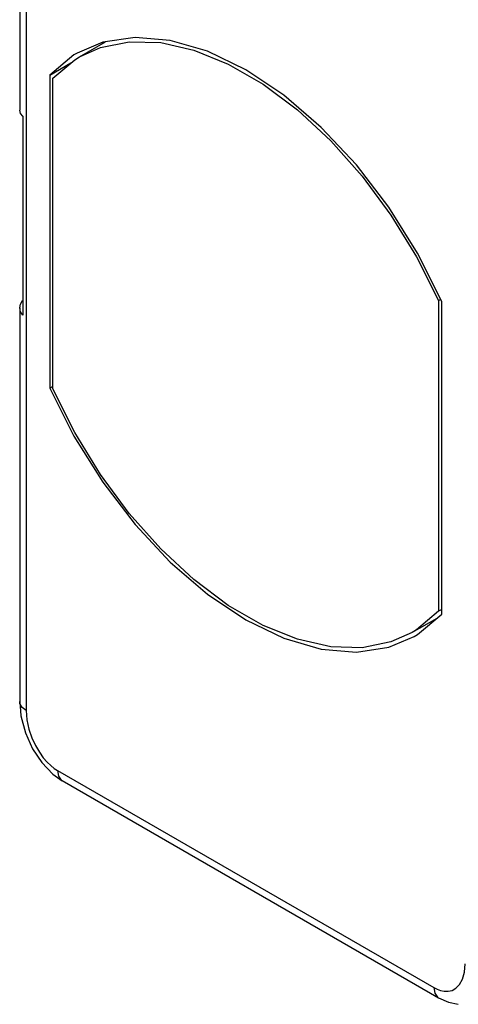
# Model space of a CAD drawing. Units: inches. Extents: x 0.4 to 16.6, y 0.6 to 10.4.
# Drawn here: x 12.9 to 13.3, y 7 to 7.9 of the extents above; entities that cross this region are included whole.
import ezdxf

# ---------------------------------------------------------------- set-up
doc = ezdxf.new("R2010")
doc.units = ezdxf.units.IN
doc.header["$LTSCALE"] = 0.935
doc.header["$MEASUREMENT"] = 0
doc.layers.get('0').update_dxf_attribs({"linetype": 'CONTINUOUS'})
doc.layers.add('02___PRT_ALL_AXES', color=7, linetype='CONTINUOUS')
doc.layers.add('AXIS_COSMETIC_THREADS', color=7, linetype='CONTINUOUS')

msp = doc.modelspace()

# ---------------------------------------------------------------- linework, layer by layer
at = {"color": 7, "linetype": 'CONTINUOUS'}
for p, q in [((12.92173, 8.13641), (12.92173, 7.78659)), ((12.92173, 7.61104), (12.92173, 7.26122)), ((13.29357, 7.61742), (13.2954, 7.61847)), ((13.29636, 7.34304), (13.29357, 7.34143)), ((12.92173, 7.26124), (12.92283, 7.24849)), ((12.95106, 7.19689), (12.95942, 7.19098)), ((12.95941, 7.19099), (13.28652, 7.00213)), ((13.28652, 7.00213), (13.29349, 6.99811))]:
    msp.add_line(p, q, dxfattribs=at)
at = {"color": 9, "linetype": 'CONTINUOUS'}
for p, q in [((12.92749, 8.12837), (12.92749, 7.25319)), ((12.95533, 7.2), (13.2894, 7.00713)), ((12.95533, 7.2), (12.95617, 7.19498))]:
    msp.add_line(p, q, dxfattribs=at)
for points in [[(12.92749, 7.25319), (12.92387, 7.25607), (12.92197, 7.25945), (12.92173, 7.26122)], [(12.92749, 7.25319), (12.92811, 7.24502), (12.92986, 7.23683), (12.93249, 7.22908), (12.93569, 7.22215), (12.93916, 7.21624), (12.94267, 7.21136), (12.94609, 7.20743), (12.94935, 7.20432), (12.95241, 7.20189), (12.95533, 7.2)], [(12.95617, 7.19498), (12.95859, 7.19155), (12.95941, 7.19099)], [(13.2894, 7.00713), (13.29232, 7.00565), (13.29538, 7.00454), (13.29864, 7.0039), (13.30206, 7.00388), (13.30557, 7.0047), (13.30904, 7.0066), (13.31224, 7.00984), (13.31487, 7.01455), (13.31662, 7.02073), (13.31724, 7.02817)], [(13.2894, 7.00713), (13.29024, 7.00212), (13.29266, 6.99868), (13.29348, 6.99812)]]:
    msp.add_lwpolyline(points, dxfattribs=at)
at = {"color": 7, "linetype": 'CONTINUOUS'}
for points in [[(12.92283, 7.24849), (12.92678, 7.23338), (12.9331, 7.21934), (12.94132, 7.20698), (12.95106, 7.19689)], [(13.29349, 6.99811), (13.30237, 6.99412), (13.3111, 6.9923)]]:
    msp.add_lwpolyline(points, dxfattribs=at)
at = {"layer": '02___PRT_ALL_AXES', "color": 7, "linetype": 'CONTINUOUS'}
for p, q in [((12.9968, 7.84721), (12.99469, 7.84551)), ((12.94837, 7.81772), (12.96718, 7.82858)), ((12.94837, 7.81772), (12.94837, 7.53972)), ((12.92456, 7.78128), (12.92456, 7.6046)), ((13.29636, 7.33882), (13.29636, 7.61682)), ((12.94837, 7.53972), (12.95116, 7.54133)), ((13.27482, 7.32086), (13.29636, 7.33882)), ((13.28879, 7.3334), (13.29083, 7.33421)), ((13.27198, 7.31915), (13.27482, 7.32086))]:
    msp.add_line(p, q, dxfattribs=at)
for points in [[(13.02414, 7.85136), (12.99538, 7.847), (12.97275, 7.83739)], [(13.12237, 7.82258), (13.08846, 7.839), (13.05544, 7.84867), (13.02414, 7.85136)], [(12.97275, 7.83739), (12.96991, 7.83569), (12.94837, 7.81772)], [(13.18929, 7.77139), (13.15627, 7.79985), (13.12237, 7.82258)], [(12.92456, 7.78128), (12.92249, 7.78382), (12.92173, 7.78659)], [(13.29636, 7.61682), (13.27482, 7.65965), (13.24935, 7.70038), (13.22059, 7.73795), (13.18929, 7.77139)], [(12.92173, 7.61103), (12.92235, 7.61428), (12.92431, 7.61759), (12.92456, 7.61783)], [(12.92456, 7.6046), (12.92249, 7.60755), (12.92173, 7.61103)], [(12.94837, 7.53972), (12.96991, 7.49689), (12.99538, 7.45617), (13.02414, 7.41859), (13.05544, 7.38515), (13.08846, 7.35669), (13.12237, 7.33396), (13.15627, 7.31755), (13.18929, 7.30787), (13.22059, 7.30518), (13.24935, 7.30955), (13.27198, 7.31915)]]:
    msp.add_lwpolyline(points, dxfattribs=at)
at = {"layer": 'AXIS_COSMETIC_THREADS', "color": 7, "linetype": 'CONTINUOUS'}
for p, q in [((12.97473, 7.83399), (12.99793, 7.84739)), ((12.95116, 7.53912), (12.95116, 7.81511)), ((13.29357, 7.61742), (13.29357, 7.34143)), ((13.27, 7.32256), (13.29228, 7.33542))]:
    msp.add_line(p, q, dxfattribs=at)
for points in [[(12.97472, 7.83398), (12.99343, 7.84234), (13.01904, 7.84743), (13.04691, 7.84663), (13.07642, 7.83998)], [(13.07642, 7.83998), (13.10694, 7.82761), (13.13779, 7.8098), (13.16831, 7.78693)], [(12.95116, 7.81511), (12.97064, 7.83149), (12.97472, 7.83398)], [(13.16831, 7.78693), (13.19782, 7.7595), (13.22569, 7.72812), (13.2513, 7.69347), (13.27409, 7.65629), (13.29357, 7.61742)], [(13.27001, 7.32256), (13.2513, 7.3142), (13.22569, 7.30912), (13.19782, 7.30991), (13.16831, 7.31656), (13.13779, 7.32893), (13.10694, 7.34674), (13.07642, 7.36961), (13.04691, 7.39704), (13.01904, 7.42842), (12.99343, 7.46308), (12.97064, 7.50025), (12.95116, 7.53912)], [(13.29357, 7.34143), (13.27409, 7.32505), (13.27001, 7.32256)]]:
    msp.add_lwpolyline(points, dxfattribs=at)

doc.saveas('drawing.dxf')
